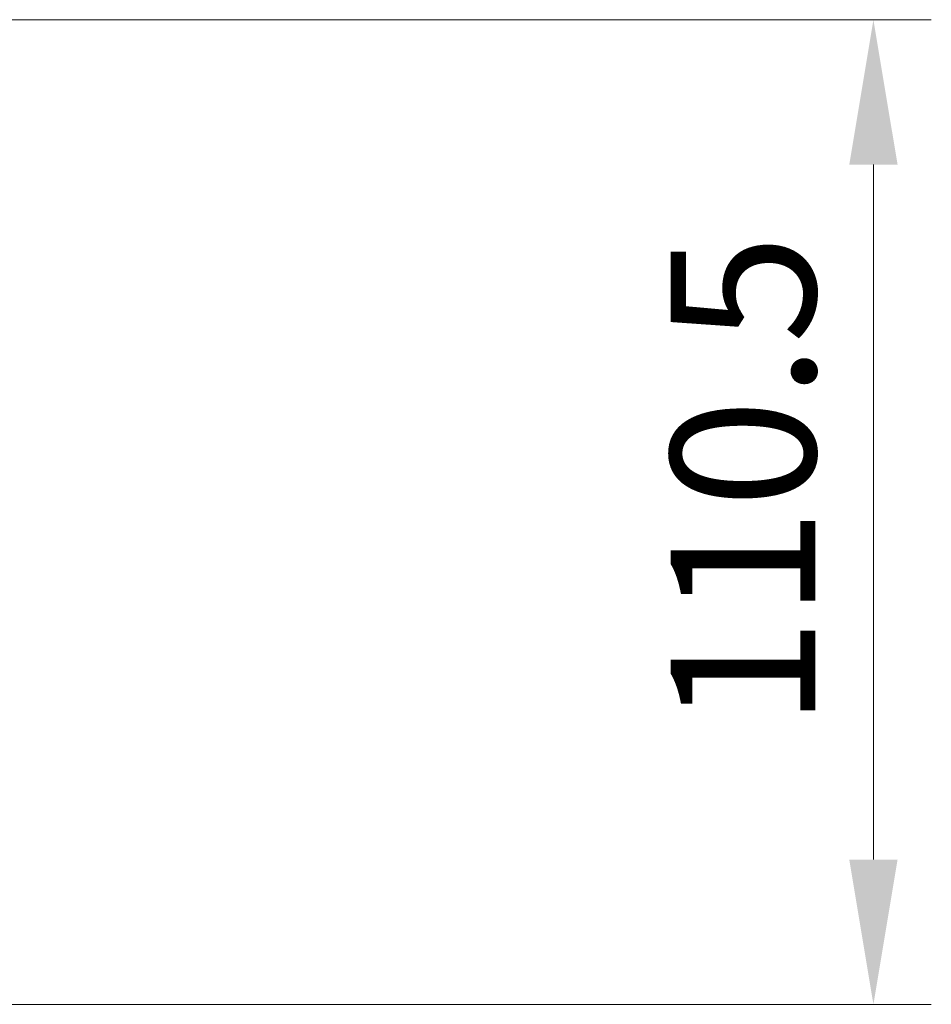
# Model space of a CAD drawing. Units: millimetres. Extents: x 0 to 10617, y 0 to 1826.
# Drawn here: x 2759 to 2861, y 1333 to 1443 of the extents above; entities that cross this region are included whole.
import ezdxf

# ---------------------------------------------------------------- set-up
doc = ezdxf.new("R2010")
doc.units = ezdxf.units.MM
doc.header["$LTSCALE"] = 2.5
doc.layers.get('Defpoints').update_dxf_attribs({"lineweight": 25})
doc.layers.add('Dimension (ISO)', color=7, linetype='Continuous', lineweight=18)
doc.layers.add('Dimension (ISO) @ 1', color=7, linetype='Continuous', lineweight=18)
doc.styles.add('Note Text (TK)', font='MS PGothic.ttf')
doc.dimstyles.new('Default - Method 1b (TK)', dxfattribs={"dimscale": 2.5, "dimtxt": 2.5, "dimasz": 2.5, "dimexe": 1, "dimexo": 1.5, "dimgap": 1, "dimtad": 1, "dimrnd": 1e-08, "dimdsep": 46, "dimtxsty": 'Note Text (TK)', "dimcen": 0.09, "dimdle": 5, "dimclrd": 100, "dimclre": 100, "dimclrt": 7, "dimadec": 1, "dimazin": 1, "dimtfac": 1, "dimtmove": 0, "dimatfit": 3, "dimfxl": 1, "dimtolj": 1, "dimlwd": -1, "dimlwe": -1, "dimarcsym": 0})

# ---------------------------------------------------------------- blocks, each defined once
blk = doc.blocks.new('*D36')
at = {"layer": 'Defpoints', "color": 0}
for p in [(2731.44, 1443), (2731.44, 1332.5), (2854.94, 1332.5)]:
    blk.add_point(p, dxfattribs=at)
at = {"layer": 'Dimension (ISO)', "color": 100}
for p, q in [((2741.19, 1443), (2861.44, 1443)), ((2854.94, 1426.75), (2854.94, 1348.75)), ((2741.19, 1332.5), (2861.44, 1332.5))]:
    blk.add_line(p, q, dxfattribs=at)
for points in [[(2852.23, 1426.75), (2857.65, 1426.75), (2854.94, 1443)], [(2852.23, 1348.75), (2857.65, 1348.75), (2854.94, 1332.5)]]:
    blk.add_solid(points, dxfattribs=at)
at = {"layer": 'Dimension (ISO)', "color": 7, "insert": (2840.31, 1363.56), "char_height": 16.25, "attachment_point": 4, "rotation": 90, "style": 'Note Text (TK)'}
blk.add_mtext('\\A1;110.5', dxfattribs=at)

msp = doc.modelspace()

# ---------------------------------------------------------------- dimensions: what is measured, and where the dimension line sits
at = {"layer": 'Dimension (ISO) @ 1', "color": 100}
dim = msp.add_linear_dim(base=(2854.9381, 1332.5044), p1=(2731.4381, 1443.0044), p2=(2731.4381, 1332.5044), angle=270, dimstyle='Default - Method 1b (TK)', override={"dimscale": 1, "dimtxt": 16.25, "dimasz": 16.25, "dimexe": 6.5, "dimexo": 9.75, "dimgap": 6.5, "dimdec": 2, "dimcen": 0.585, "dimtol": 0, "dimlim": 0, "dimtp": 0, "dimtm": 0, "dimtdec": 2, "dimtix": 0, "dimtofl": 0, "dimtmove": 0, "dimatfit": 1}, dxfattribs=at)
dim.commit()
dim.dimension.update_dxf_attribs({"geometry": '*D36', "text_midpoint": (2854.9381, 1387.7544), "dimtype": 128})

doc.saveas('drawing.dxf')
